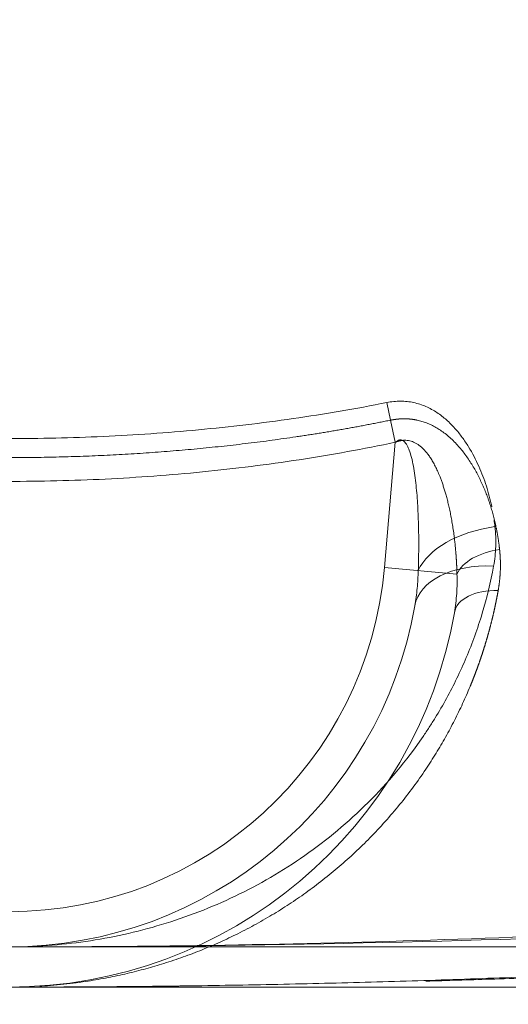
# Model space of a CAD drawing. Units: millimetres. Extents: x 0 to 594, y 0 to 420.
# Drawn here: x 144 to 152, y 186 to 202 of the extents above; entities that cross this region are included whole.
import ezdxf
from ezdxf.lldxf.tags import DXFTag

# ---------------------------------------------------------------- set-up
doc = ezdxf.new("R2010")
doc.units = ezdxf.units.MM
doc.layers.add('1', color=7, linetype='Continuous', true_color=0xffffff)
doc.styles.add('Arial Unicode MS', font='Arial')
tags = doc.linetypes.add('DASHED', pattern=[25.72, 12.86, -12.86]).pattern_tags.tags
tags[6:7] = [DXFTag(74, 4), DXFTag(75, 0), DXFTag(340, '0'), DXFTag(46, 0.0), DXFTag(50, 0.0), DXFTag(44, 0.0), DXFTag(45, 0.0)]
tags[4:5] = [DXFTag(74, 4), DXFTag(75, 0), DXFTag(340, '0'), DXFTag(46, 0.0), DXFTag(50, 0.0), DXFTag(44, 0.0), DXFTag(45, 0.0)]
doc.dimstyles.get("Standard").update_dxf_attribs({"dimtxt": 0.18, "dimasz": 0.18, "dimexe": 0.18, "dimexo": 0.0625, "dimgap": 0.09, "dimtad": 0, "dimtih": 1, "dimtoh": 1, "dimdec": 4, "dimzin": 0, "dimdsep": 46, "dimtxsty": 'Standard', "dimcen": 0.09, "dimadec": 0, "dimazin": 0, "dimtfac": 1, "dimtdec": 4, "dimtofl": 0, "dimtmove": 0, "dimatfit": 3, "dimfxl": 1, "dimtolj": 1, "dimtzin": 0, "dimarcsym": 0})

# ---------------------------------------------------------------- blocks, each defined once
blk = doc.blocks.new('_U0')
at = {"layer": '1', "color": 1, "lineweight": 13}
for p, q in [((87.101, 217.493), (87.101, 173.54)), ((199.601, 217.493), (199.601, 173.54)), ((87.101, 174.54), (199.601, 174.54))]:
    blk.add_line(p, q, dxfattribs=at)
at = {"layer": '1', "color": 1, "lineweight": 18}
for points in [[(87.101, 174.54), (90.101, 175.343), (90.101, 173.736)], [(199.601, 174.54), (196.601, 173.736), (196.601, 175.343)]]:
    blk.add_solid(points, dxfattribs=at)
at = {"layer": '1', "color": 7, "linetype": 'Continuous', "lineweight": 13, "insert": (139.724, 175.162), "char_height": 2.5, "attachment_point": 7, "line_spacing_factor": 1.047437, "style": 'Arial Unicode MS'}
blk.add_mtext('\\fArial|b0|i0;\\W1.0000;1350', dxfattribs=at)

msp = doc.modelspace()

# ---------------------------------------------------------------- linework, layer by layer
at = {"layer": '1', "color": 2, "linetype": 'DASHED', "lineweight": 13, "ltscale": 0.2}
for p, q in [((149.6818, 195.4138), (149.62, 195.7067)), ((143.3507, 186.6799), (195.851, 186.6799))]:
    msp.add_line(p, q, dxfattribs=at)
at = {"layer": '1', "color": 7, "linetype": 'Continuous', "lineweight": 13}
for p, q in [((149.7591, 195.0476), (149.6818, 195.4138)), ((149.5772, 192.9685), (149.7591, 195.0476)), ((150.7821, 192.8631), (149.5772, 192.9685))]:
    msp.add_line(p, q, dxfattribs=at)
at = {"layer": '1', "color": 3, "linetype": 'Continuous', "lineweight": 18}
msp.add_line((143.3506, 186.0133), (195.851, 186.0133), dxfattribs=at)
at = {"layer": '1', "color": 7, "linetype": 'Continuous', "lineweight": 13}
msp.add_arc((143.351, 193.5133), 6.25, 185, 355, dxfattribs=at)
at = {"layer": '1', "color": 2, "linetype": 'DASHED', "lineweight": 13, "ltscale": 0.2}
msp.add_arc((143.351, 193.5133), 6.8333, 189.92032, 350.07968, dxfattribs=at)
at = {"layer": '1', "color": 3, "linetype": 'Continuous', "lineweight": 18}
msp.add_arc((143.351, 193.5133), 7.5, 189.92032, 350.07968, dxfattribs=at)
at = {"layer": '1', "color": 2, "linetype": 'DASHED', "lineweight": 13, "ltscale": 0.2}
for centre, major_axis, ratio, start_param, end_param in [((151.5854, 192.7928), (1.4926, 0.1492), 0.5801229, 1.628921, 2.826517), ((151.5597, 192.0776), (1.4776, -0.2584), 0.5969424, 1.7894485, 3.1415927)]:
    msp.add_ellipse(centre, major_axis=major_axis, ratio=ratio, start_param=start_param, end_param=end_param, dxfattribs=at)
at = {"layer": '1', "color": 7, "linetype": 'Continuous', "lineweight": 13}
for centre, major_axis, ratio, start_param, end_param in [((151.5854, 192.7928), (0.8292, 0.0829), 0.5801229, 1.628921, 2.826517), ((151.5597, 192.0776), (0.8209, -0.1436), 0.5969424, 1.7894485, 3.1415927)]:
    msp.add_ellipse(centre, major_axis=major_axis, ratio=ratio, start_param=start_param, end_param=end_param, dxfattribs=at)
at = {"layer": '1', "color": 2, "linetype": 'DASHED', "lineweight": 13, "ltscale": 0.2}
for points, knots in [([(137.082, 195.7067), (137.5995, 195.6038), (138.118, 195.5156), (139.157, 195.3659), (139.6774, 195.3043), (140.72, 195.2064), (141.2422, 195.1699), (142.2882, 195.1211), (142.8121, 195.1089), (143.8614, 195.1084), (144.3869, 195.1203), (145.1763, 195.1565), (145.4396, 195.1717), (145.9667, 195.2083), (146.2298, 195.2297), (147.0177, 195.3035), (147.541, 195.3653), (148.5837, 195.5155), (149.1029, 195.6039), (149.62, 195.7067)], [0, 0, 0, 0, 0.125, 0.125, 0.25, 0.25, 0.375, 0.375, 0.5, 0.5, 0.625, 0.625, 0.6875, 0.6875, 0.75, 0.75, 0.875, 0.875, 1, 1, 1, 1]), ([(149.62, 195.7067), (149.6941, 195.7214), (149.7695, 195.7292), (149.8806, 195.7292), (149.9175, 195.7273), (149.9907, 195.7195), (150.0273, 195.7137), (150.135, 195.6905), (150.2029, 195.668), (150.2998, 195.6256), (150.3315, 195.6099), (150.3925, 195.5763), (150.4219, 195.5584), (150.5068, 195.5021), (150.5594, 195.461), (150.6581, 195.3734), (150.7045, 195.3266), (150.7908, 195.2301), (150.8308, 195.1803), (150.9059, 195.0782), (150.9411, 195.0257), (151.0393, 194.8665), (151.0952, 194.7586), (151.1926, 194.5406), (151.2341, 194.4306), (151.3049, 194.2092), (151.3343, 194.0978), (151.3587, 193.9825), (151.3594, 193.9791), (151.3601, 193.9757)], [0, 0, 0, 0, 0.07112, 0.07112, 0.1066799, 0.1066799, 0.1422399, 0.1422399, 0.2133599, 0.2133599, 0.2489199, 0.2489199, 0.2844798, 0.2844798, 0.3555998, 0.3555998, 0.4267198, 0.4267198, 0.4978397, 0.4978397, 0.5689597, 0.5689597, 0.7111996, 0.7111996, 0.8534395, 0.8534395, 0.9956795, 0.9956795, 1, 1, 1, 1]), ([(150.1395, 192.9193), (150.1437, 193.0414), (150.1462, 193.1627), (150.1479, 193.4033), (150.1471, 193.5227), (150.1418, 193.7593), (150.1373, 193.8764), (150.124, 194.1075), (150.1152, 194.2215), (150.0975, 194.3887), (150.0909, 194.4435), (150.076, 194.55), (150.0678, 194.6017), (150.0493, 194.7014), (150.039, 194.7494), (150.0162, 194.8386), (150.0037, 194.8801), (149.9828, 194.9361), (149.9755, 194.9537), (149.96, 194.9865), (149.9518, 195.0016), (149.9265, 195.0417), (149.9082, 195.062), (149.8784, 195.0805), (149.8681, 195.0846), (149.8473, 195.0885), (149.8367, 195.0883), (149.8043, 195.0814), (149.7818, 195.0683), (149.7591, 195.0476)], [0, 0, 0, 0, 0.125, 0.125, 0.25, 0.25, 0.375, 0.375, 0.5, 0.5, 0.5625, 0.5625, 0.625, 0.625, 0.6875, 0.6875, 0.75, 0.75, 0.78125, 0.78125, 0.8125, 0.8125, 0.875, 0.875, 0.90625, 0.90625, 0.9375, 0.9375, 1, 1, 1, 1]), ([(151.4123, 193.6486), (151.4246, 193.5383), (151.4287, 193.4286), (151.4212, 193.2106), (151.4095, 193.1023), (151.3898, 192.9947)], [0, 0, 0, 0, 0.5, 0.5, 1, 1, 1, 1]), ([(151.3898, 192.9947), (151.3404, 192.7243), (151.2767, 192.4634), (151.1247, 191.9589), (151.0364, 191.7155), (150.838, 191.2452), (150.7278, 191.0183), (150.5478, 190.6901), (150.4852, 190.5828), (150.3879, 190.4247), (150.3549, 190.3725), (150.2877, 190.2691), (150.2535, 190.218), (149.9419, 189.7637), (149.6356, 189.4007), (148.9782, 188.746), (148.6271, 188.4545), (148.0732, 188.067), (147.884, 187.9461), (147.4973, 187.7208), (147.3009, 187.6169), (146.7044, 187.331), (146.2969, 187.1744), (145.6747, 186.9872), (145.4652, 186.9328), (145.0453, 186.8401), (144.8346, 186.8018), (144.2008, 186.7101), (143.7761, 186.6799), (143.351, 186.6799)], [0, 0, 0, 0, 0.0625, 0.0625, 0.125, 0.125, 0.1875, 0.1875, 0.21875, 0.21875, 0.234375, 0.234375, 0.25, 0.25, 0.375, 0.375, 0.5, 0.5, 0.5625, 0.5625, 0.625, 0.625, 0.75, 0.75, 0.8125, 0.8125, 0.875, 0.875, 1, 1, 1, 1]), ([(150.0822, 192.336), (150.099, 192.4325), (150.1122, 192.5291), (150.1313, 192.7233), (150.1372, 192.8209), (150.1395, 192.9193)], [0, 0, 0, 0, 0.5, 0.5, 1, 1, 1, 1]), ([(184.7541, 190.6852), (184.6746, 190.6696), (184.5916, 190.6535), (184.4497, 190.6259), (184.3926, 190.6149), (184.2758, 190.5923), (184.2162, 190.5808), (184.0339, 190.5457), (183.9077, 190.5216), (183.5152, 190.4468), (183.2353, 190.394), (182.6415, 190.2833), (182.3276, 190.2254), (181.6674, 190.1053), (181.3212, 190.0432), (180.5979, 189.9153), (180.2208, 189.8495), (179.7307, 189.7656), (179.6317, 189.7487), (179.4321, 189.7148), (179.3316, 189.6977), (179.0279, 189.6466), (178.8227, 189.6123), (178.1991, 189.5091), (177.7727, 189.4398), (176.8999, 189.3008), (176.4535, 189.231), (175.0857, 189.0219), (174.1359, 188.8826), (172.658, 188.6768), (172.1565, 188.6087), (171.3913, 188.5076), (171.1341, 188.474), (170.6153, 188.4074), (170.3535, 188.3742), (169.0392, 188.2103), (167.9691, 188.0846), (165.7949, 187.8463), (164.6908, 187.7337), (162.4505, 187.5231), (161.3143, 187.4251), (159.0111, 187.2453), (157.8439, 187.1634), (156.0703, 187.0539), (155.4752, 187.0196), (154.5769, 186.9716), (154.2764, 186.9562), (153.8244, 186.9339), (153.6735, 186.9267), (153.3711, 186.9124), (153.2197, 186.9054), (151.8571, 186.8441), (150.6449, 186.7997), (148.2185, 186.7314), (147.0043, 186.7074), (144.9768, 186.6845), (144.1641, 186.6799), (143.351, 186.6799)], [0, 0, 0, 0, 0.0139804, 0.0139804, 0.0229978, 0.0229978, 0.0320151, 0.0320151, 0.0500499, 0.0500499, 0.0861193, 0.0861193, 0.1221887, 0.1221887, 0.1582581, 0.1582581, 0.1943275, 0.1943275, 0.2033449, 0.2033449, 0.2123622, 0.2123622, 0.230397, 0.230397, 0.2664664, 0.2664664, 0.3025358, 0.3025358, 0.3746746, 0.3746746, 0.4107441, 0.4107441, 0.4287788, 0.4287788, 0.4468135, 0.4468135, 0.5189523, 0.5189523, 0.5910912, 0.5910912, 0.66323, 0.66323, 0.7353688, 0.7353688, 0.7714383, 0.7714383, 0.789473, 0.789473, 0.7984903, 0.7984903, 0.8075077, 0.8075077, 0.8796465, 0.8796465, 0.9517854, 0.9517854, 1, 1, 1, 1]), ([(185.0417, 189.987), (183.3105, 189.7098), (181.5789, 189.4504), (178.1135, 188.9667), (176.3799, 188.7425), (172.9097, 188.3288), (171.1732, 188.1393), (168.5659, 187.881), (167.6964, 187.7993), (165.9581, 187.6445), (165.089, 187.5715), (160.7439, 187.228), (157.2687, 187.0226), (150.3142, 186.7485), (146.835, 186.6799), (143.351, 186.6799)], [0, 0, 0, 0, 0.125, 0.125, 0.25, 0.25, 0.375, 0.375, 0.4375, 0.4375, 0.5, 0.5, 0.75, 0.75, 1, 1, 1, 1]), ([(143.5907, 186.0166), (143.5904, 186.0166), (143.5635, 186.0158), (143.5341, 186.0152), (143.5027, 186.0146), (143.4957, 186.0145), (143.4889, 186.0144), (143.4823, 186.0143), (143.4759, 186.0142), (143.4696, 186.0141), (143.4634, 186.014), (143.4574, 186.0139), (143.4516, 186.0138), (143.446, 186.0138), (143.4405, 186.0137), (143.4352, 186.0137), (143.4301, 186.0136), (143.4251, 186.0136), (143.4202, 186.0135), (143.4156, 186.0135), (143.4111, 186.0135), (143.4067, 186.0134), (143.4026, 186.0134), (143.3986, 186.0134), (143.3947, 186.0134), (143.391, 186.0134), (143.3875, 186.0133), (143.3842, 186.0133), (143.381, 186.0133), (143.3779, 186.0133), (143.3751, 186.0133), (143.3724, 186.0133), (143.3698, 186.0133), (143.3674, 186.0133), (143.3652, 186.0133), (143.3631, 186.0133), (143.3612, 186.0133), (143.3595, 186.0133), (143.3579, 186.0133), (143.3565, 186.0133), (143.3553, 186.0133), (143.3542, 186.0133), (143.3533, 186.0133), (143.3525, 186.0133), (143.3519, 186.0133), (143.3515, 186.0133), (143.3512, 186.0133), (143.351, 186.0133), (143.351, 186.0133)], [0, 0, 0, 0, 0.0034419, 0.3375473, 0.3672641, 0.3962944, 0.4246386, 0.4522971, 0.4792705, 0.505559, 0.531163, 0.556083, 0.5803193, 0.6038722, 0.6267422, 0.6489295, 0.6704345, 0.6912575, 0.7113988, 0.7308588, 0.7496377, 0.7677357, 0.7851532, 0.8018904, 0.8179476, 0.8333251, 0.8480229, 0.8620414, 0.8753808, 0.8880412, 0.900023, 0.9113261, 0.9219509, 0.9318974, 0.9411658, 0.9497563, 0.957669, 0.964904, 0.9714614, 0.9773413, 0.9825438, 0.987069, 0.9909169, 0.9940877, 0.9965813, 0.9983978, 0.9995373, 1, 1, 1, 1]), ([(143.5272, 186.0133), (143.5134, 186.0133), (143.4772, 186.0133), (143.4185, 186.0133), (143.3735, 186.0133), (143.351, 186.0133)], [0, 0, 0, 0, 0.2335479, 0.616764, 1, 1, 1, 1])]:
    msp.add_open_spline(points, degree=3, knots=knots, dxfattribs=at)
at = {"layer": '1', "color": 7, "linetype": 'Continuous', "lineweight": 13}
for points, knots in [([(149.6818, 195.4138), (149.6834, 195.4141), (149.6865, 195.4147), (149.6912, 195.4156), (149.6959, 195.4166), (149.7006, 195.4174), (149.7053, 195.4183), (149.71, 195.4192), (149.7147, 195.42), (149.7193, 195.4208), (149.724, 195.4216), (149.7287, 195.4224), (149.7334, 195.4231), (149.738, 195.4239), (149.7427, 195.4246), (149.7473, 195.4253), (149.752, 195.4259), (149.7567, 195.4266), (149.7613, 195.4272), (149.766, 195.4278), (149.7706, 195.4284), (149.7753, 195.429), (149.7799, 195.4296), (149.7845, 195.4301), (149.7892, 195.4306), (149.7938, 195.4311), (149.7984, 195.4316), (149.8031, 195.432), (149.8077, 195.4325), (149.8123, 195.4329), (149.8169, 195.4333), (149.8215, 195.4337), (149.8261, 195.434), (149.8308, 195.4344), (149.8354, 195.4347), (149.84, 195.435), (149.8446, 195.4353), (149.8492, 195.4355), (149.8538, 195.4358), (149.8584, 195.436), (149.8629, 195.4362), (149.8675, 195.4363), (149.8721, 195.4365), (149.8767, 195.4366), (149.8813, 195.4368), (149.8858, 195.4369), (149.8904, 195.4369), (149.895, 195.437), (149.8996, 195.437), (149.9041, 195.4371), (149.9087, 195.4371), (149.9132, 195.437), (149.9178, 195.437), (149.9223, 195.4369), (149.9269, 195.4369), (149.9314, 195.4368), (149.936, 195.4366), (149.9405, 195.4365), (149.9451, 195.4363), (149.9496, 195.4362), (149.9541, 195.436), (149.9587, 195.4358), (149.9632, 195.4355), (149.9677, 195.4353), (149.9722, 195.435), (149.9767, 195.4347), (149.9813, 195.4344), (149.9858, 195.434), (149.9903, 195.4337), (149.9948, 195.4333), (149.9993, 195.4329), (150.0038, 195.4325), (150.0083, 195.4321), (150.0128, 195.4316), (150.0173, 195.4311), (150.0218, 195.4306), (150.0262, 195.4301), (150.0307, 195.4296), (150.0352, 195.429), (150.0397, 195.4284), (150.0442, 195.4279), (150.0486, 195.4272), (150.0531, 195.4266), (150.0576, 195.426), (150.062, 195.4253), (150.0665, 195.4246), (150.0709, 195.4239), (150.0754, 195.4231), (150.0799, 195.4224), (150.0843, 195.4216), (150.0887, 195.4208), (150.0932, 195.42), (150.0976, 195.4192), (150.1021, 195.4183), (150.1065, 195.4175), (150.1109, 195.4166), (150.1154, 195.4157), (150.1454, 195.4094), (150.2007, 195.3952), (150.2798, 195.3681), (150.3575, 195.3345), (150.4339, 195.2944), (150.5107, 195.2468), (150.5877, 195.1911), (150.6643, 195.1272), (150.7388, 195.0563), (150.8302, 194.9581), (150.9342, 194.827), (151.0408, 194.6652), (151.1353, 194.4953), (151.2024, 194.3533), (151.2508, 194.2377), (151.284, 194.1519), (151.3151, 194.0644), (151.3437, 193.9766), (151.3698, 193.8888), (151.3935, 193.8013), (151.4151, 193.7129), (151.4292, 193.6481), (151.4375, 193.6071), (151.4408, 193.5902), (151.4441, 193.5734), (151.4473, 193.5565), (151.4504, 193.5396), (151.4534, 193.5227), (151.4564, 193.5058), (151.4592, 193.4889), (151.462, 193.4719), (151.4647, 193.455), (151.4673, 193.4381), (151.4699, 193.4211), (151.4724, 193.4042), (151.4748, 193.3872), (151.4771, 193.3702), (151.4793, 193.3532), (151.4815, 193.3363), (151.4835, 193.3193), (151.4855, 193.3023), (151.4874, 193.2853), (151.4887, 193.2739), (151.4893, 193.2683)], [0, 0, 0, 0, 0.0013613, 0.0027206, 0.0040782, 0.0054339, 0.0067878, 0.0081399, 0.0094903, 0.010839, 0.012186, 0.0135313, 0.014875, 0.0162171, 0.0175576, 0.0188965, 0.020234, 0.0215699, 0.0229044, 0.0242374, 0.025569, 0.0268992, 0.0282281, 0.0295557, 0.0308819, 0.0322069, 0.0335306, 0.0348532, 0.0361745, 0.0374947, 0.0388138, 0.0401318, 0.0414487, 0.0427645, 0.0440794, 0.0453933, 0.0467062, 0.0480182, 0.0493294, 0.0506396, 0.0519491, 0.0532577, 0.0545656, 0.0558727, 0.0571791, 0.0584848, 0.0597899, 0.0610944, 0.0623982, 0.0637015, 0.0650043, 0.0663066, 0.0676084, 0.0689098, 0.0702107, 0.0715113, 0.0728115, 0.0741114, 0.075411, 0.0767104, 0.0780095, 0.0793085, 0.0806072, 0.0819059, 0.0832044, 0.0845028, 0.0858013, 0.0870996, 0.0883981, 0.0896965, 0.090995, 0.0922937, 0.0935925, 0.0948914, 0.0961906, 0.0974899, 0.0987896, 0.1000895, 0.1013898, 0.1026904, 0.1039913, 0.1052927, 0.1065946, 0.1078969, 0.1091997, 0.1105031, 0.111807, 0.1131115, 0.1144166, 0.1157224, 0.1170289, 0.118336, 0.119644, 0.1209527, 0.1222622, 0.1235725, 0.1248837, 0.1261958, 0.1502798, 0.1747616, 0.1998101, 0.2255838, 0.2522289, 0.2818058, 0.3125043, 0.3444582, 0.3777874, 0.4387131, 0.5036659, 0.5646448, 0.6283856, 0.6586174, 0.6892615, 0.7203363, 0.7518598, 0.7824019, 0.8131668, 0.8441684, 0.8754201, 0.8813241, 0.8872304, 0.8931391, 0.8990503, 0.904964, 0.9108804, 0.9167995, 0.9227215, 0.9286463, 0.9345741, 0.940505, 0.946439, 0.9523762, 0.9583168, 0.9642607, 0.9702081, 0.9761591, 0.9821136, 0.9880719, 0.994034, 1, 1, 1, 1]), ([(137.0202, 195.4138), (137.028, 195.4122), (137.0435, 195.409), (137.0669, 195.4043), (137.0903, 195.3995), (137.1137, 195.3948), (137.1372, 195.3901), (137.1606, 195.3854), (137.184, 195.3808), (137.2075, 195.3761), (137.231, 195.3715), (137.2545, 195.3669), (137.278, 195.3623), (137.3015, 195.3578), (137.325, 195.3532), (137.3486, 195.3487), (137.3721, 195.3442), (137.3957, 195.3397), (137.4193, 195.3352), (137.4429, 195.3307), (137.4665, 195.3263), (137.4901, 195.3219), (137.5138, 195.3175), (137.5374, 195.3131), (137.5611, 195.3087), (137.5848, 195.3043), (137.6085, 195.3), (137.6322, 195.2957), (137.6559, 195.2914), (137.6796, 195.2871), (137.7034, 195.2828), (137.7271, 195.2786), (137.7509, 195.2744), (137.7747, 195.2702), (137.7985, 195.266), (137.8223, 195.2618), (137.8461, 195.2576), (137.87, 195.2535), (137.8938, 195.2494), (137.9177, 195.2453), (137.9416, 195.2412), (137.9655, 195.2371), (137.9894, 195.2331), (138.0133, 195.229), (138.0373, 195.225), (138.0612, 195.221), (138.0852, 195.2171), (138.1092, 195.2131), (138.1332, 195.2092), (138.1572, 195.2052), (138.1812, 195.2013), (138.2052, 195.1974), (138.2293, 195.1936), (138.2533, 195.1897), (138.2774, 195.1859), (138.3015, 195.1821), (138.3256, 195.1783), (138.3497, 195.1745), (138.3738, 195.1707), (138.398, 195.167), (138.4221, 195.1633), (138.4463, 195.1595), (138.4705, 195.1559), (138.4947, 195.1522), (138.5189, 195.1485), (138.5431, 195.1449), (138.5674, 195.1413), (138.6875, 195.1234), (138.904, 195.0925), (139.2177, 195.051), (139.533, 195.0126), (139.85, 194.9771), (140.1928, 194.9423), (140.5615, 194.909), (140.9561, 194.8782), (141.3523, 194.852), (141.7488, 194.8307), (142.1454, 194.814), (142.5417, 194.8021), (142.9385, 194.7949), (143.336, 194.7924), (143.7338, 194.7946), (144.1318, 194.8015), (144.5292, 194.8131), (144.9276, 194.8294), (145.3266, 194.8506), (145.7258, 194.8767), (146.1235, 194.9076), (146.5218, 194.9434), (146.9201, 194.9842), (147.3182, 195.03), (147.7138, 195.0807), (147.9916, 195.12), (148.153, 195.144), (148.1988, 195.1509), (148.2445, 195.1578), (148.2902, 195.1648), (148.3358, 195.1719), (148.3813, 195.179), (148.4269, 195.1862), (148.4723, 195.1935), (148.5178, 195.2008), (148.5631, 195.2082), (148.6085, 195.2157), (148.6538, 195.2232), (148.699, 195.2308), (148.7442, 195.2384), (148.7893, 195.2461), (148.8344, 195.2539), (148.8794, 195.2617), (148.9244, 195.2696), (148.9694, 195.2776), (149.0143, 195.2856), (149.0591, 195.2937), (149.1039, 195.3019), (149.1486, 195.3101), (149.1933, 195.3184), (149.238, 195.3267), (149.2826, 195.3352), (149.3271, 195.3436), (149.3716, 195.3522), (149.4161, 195.3608), (149.4605, 195.3694), (149.5049, 195.3782), (149.5492, 195.387), (149.5934, 195.3958), (149.6377, 195.4048), (149.6671, 195.4108), (149.6818, 195.4138)], [0, 0, 0, 0, 0.0018715, 0.0037438, 0.0056168, 0.0074906, 0.0093651, 0.0112404, 0.0131165, 0.0149934, 0.016871, 0.0187494, 0.0206286, 0.0225085, 0.0243893, 0.0262708, 0.0281531, 0.0300361, 0.03192, 0.0338046, 0.03569, 0.0375762, 0.0394632, 0.041351, 0.0432395, 0.0451289, 0.0470191, 0.04891, 0.0508017, 0.0526943, 0.0545876, 0.0564818, 0.0583767, 0.0602724, 0.062169, 0.0640663, 0.0659645, 0.0678635, 0.0697633, 0.0716638, 0.0735653, 0.0754675, 0.0773705, 0.0792744, 0.081179, 0.0830845, 0.0849908, 0.086898, 0.0888059, 0.0907147, 0.0926243, 0.0945347, 0.096446, 0.0983581, 0.100271, 0.1021848, 0.1040994, 0.1060148, 0.1079311, 0.1098482, 0.1117662, 0.113685, 0.1156046, 0.1175251, 0.1194464, 0.1213686, 0.1232917, 0.1252155, 0.1499518, 0.1747813, 0.1997071, 0.2247324, 0.2498603, 0.2808303, 0.3118872, 0.3430369, 0.3742858, 0.4053704, 0.4364785, 0.4676164, 0.49879, 0.5300517, 0.5612789, 0.5924778, 0.6236546, 0.6551399, 0.6865305, 0.7178329, 0.7490533, 0.780658, 0.8121013, 0.8433895, 0.8745292, 0.8781639, 0.8817956, 0.8854243, 0.8890499, 0.8926725, 0.8962922, 0.8999088, 0.9035225, 0.9071331, 0.9107409, 0.9143456, 0.9179475, 0.9215463, 0.9251423, 0.9287354, 0.9323255, 0.9359128, 0.9394972, 0.9430787, 0.9466573, 0.9502331, 0.953806, 0.9573762, 0.9609434, 0.9645079, 0.9680696, 0.9716285, 0.9751845, 0.9787379, 0.9822884, 0.9858362, 0.9893812, 0.9929236, 0.9964631, 1, 1, 1, 1]), ([(149.7591, 195.0476), (149.2304, 194.936), (148.6995, 194.8401), (147.6336, 194.6772), (147.0987, 194.6102), (146.2933, 194.5302), (146.0244, 194.5069), (145.4857, 194.4672), (145.2165, 194.4507), (144.4097, 194.4114), (143.8726, 194.3986), (142.8002, 194.3991), (142.2648, 194.4124), (141.1957, 194.4652), (140.662, 194.5048), (139.5963, 194.6111), (139.0643, 194.6778), (138.0022, 194.8402), (137.472, 194.9359), (136.9429, 195.0476)], [0, 0, 0, 0, 0.125, 0.125, 0.25, 0.25, 0.3125, 0.3125, 0.375, 0.375, 0.5, 0.5, 0.625, 0.625, 0.75, 0.75, 0.875, 0.875, 1, 1, 1, 1]), ([(150.7821, 192.8631), (150.782, 192.8669), (150.7818, 192.8745), (150.7815, 192.8858), (150.7812, 192.8969), (150.7808, 192.908), (150.7805, 192.9189), (150.7801, 192.9297), (150.7797, 192.9404), (150.7793, 192.9509), (150.7789, 192.9614), (150.7784, 192.9717), (150.778, 192.9819), (150.7775, 192.992), (150.7771, 193.002), (150.7766, 193.0118), (150.7761, 193.0216), (150.7756, 193.0312), (150.7751, 193.0407), (150.7746, 193.0501), (150.7741, 193.0593), (150.7736, 193.0684), (150.7731, 193.0775), (150.7725, 193.0864), (150.772, 193.0951), (150.7714, 193.1038), (150.7709, 193.1123), (150.7703, 193.1208), (150.7698, 193.1291), (150.7692, 193.1372), (150.7687, 193.1453), (150.7681, 193.1532), (150.7676, 193.1611), (150.767, 193.1688), (150.7664, 193.1763), (150.7659, 193.1838), (150.7632, 193.218), (150.7582, 193.2778), (150.7499, 193.3616), (150.7409, 193.4413), (150.7299, 193.5291), (150.7163, 193.6245), (150.6996, 193.7274), (150.6818, 193.8252), (150.663, 193.9181), (150.6434, 194.0058), (150.6233, 194.0886), (150.6028, 194.1654), (150.5822, 194.2369), (150.5614, 194.3038), (150.54, 194.3676), (150.5182, 194.4283), (150.4918, 194.4965), (150.4602, 194.5709), (150.4226, 194.6499), (150.3839, 194.7218), (150.3451, 194.7856), (150.3063, 194.8416), (150.2676, 194.8905), (150.2281, 194.9338), (150.1879, 194.9715), (150.147, 195.0036), (150.1056, 195.0299), (150.064, 195.0506), (150.022, 195.0659), (149.9793, 195.0759), (149.9486, 195.0793), (149.9307, 195.08), (149.9255, 195.0802), (149.9202, 195.0802), (149.915, 195.0802), (149.9098, 195.0802), (149.9045, 195.08), (149.8992, 195.0798), (149.894, 195.0795), (149.8887, 195.0791), (149.8834, 195.0786), (149.8781, 195.0781), (149.8728, 195.0775), (149.8674, 195.0768), (149.8621, 195.0761), (149.8568, 195.0753), (149.8514, 195.0744), (149.8461, 195.0734), (149.8407, 195.0723), (149.8353, 195.0712), (149.8299, 195.07), (149.8245, 195.0687), (149.8191, 195.0674), (149.8137, 195.066), (149.8083, 195.0645), (149.8029, 195.0629), (149.7974, 195.0612), (149.792, 195.0595), (149.7865, 195.0577), (149.781, 195.0558), (149.7756, 195.0539), (149.7701, 195.0519), (149.7646, 195.0498), (149.7609, 195.0483), (149.7591, 195.0476)], [0, 0, 0, 0, 0.0043366, 0.0086277, 0.0128732, 0.0170732, 0.0212276, 0.0253364, 0.0293996, 0.0334173, 0.0373895, 0.041316, 0.045197, 0.0490325, 0.0528223, 0.0565666, 0.0602654, 0.0639185, 0.0675261, 0.0710882, 0.0746047, 0.0780756, 0.0815009, 0.0848807, 0.088215, 0.0915036, 0.0947467, 0.0979443, 0.1010962, 0.1042026, 0.1072635, 0.1102788, 0.1132485, 0.1161727, 0.1190512, 0.1218843, 0.1246717, 0.1580645, 0.1898988, 0.220175, 0.2488933, 0.2899129, 0.3290895, 0.3664252, 0.4019222, 0.4355833, 0.4674117, 0.497411, 0.5246207, 0.5507496, 0.5758023, 0.599784, 0.6227009, 0.6573397, 0.6897405, 0.7199441, 0.7480008, 0.772391, 0.7952659, 0.816702, 0.8367925, 0.8556503, 0.8734121, 0.8898978, 0.9057898, 0.9212807, 0.9365783, 0.9384131, 0.9402497, 0.9420884, 0.9439296, 0.9457737, 0.947621, 0.949472, 0.9513269, 0.9531862, 0.9550502, 0.9569193, 0.9587938, 0.960674, 0.9625604, 0.9644533, 0.9663529, 0.9682597, 0.970174, 0.9720961, 0.9740263, 0.975965, 0.9779125, 0.979869, 0.9818349, 0.9838106, 0.9857962, 0.9877922, 0.9897987, 0.9918161, 0.9938446, 0.9958846, 0.9979363, 1, 1, 1, 1]), ([(151.4893, 193.2683), (151.4895, 193.2658), (151.49, 193.2608), (151.4908, 193.2533), (151.4915, 193.2458), (151.4922, 193.2384), (151.4929, 193.2309), (151.4936, 193.2234), (151.4942, 193.216), (151.4949, 193.2085), (151.4954, 193.2011), (151.496, 193.1936), (151.4966, 193.1861), (151.4971, 193.1787), (151.4976, 193.1712), (151.4981, 193.1638), (151.4985, 193.1563), (151.499, 193.1488), (151.4994, 193.1414), (151.4998, 193.1339), (151.5001, 193.1265), (151.5005, 193.119), (151.5008, 193.1116), (151.5011, 193.1041), (151.5014, 193.0967), (151.5016, 193.0892), (151.5019, 193.0818), (151.5021, 193.0743), (151.5022, 193.0669), (151.5024, 193.0594), (151.5025, 193.052), (151.5027, 193.0445), (151.5027, 193.0371), (151.5028, 193.0297), (151.5029, 193.0222), (151.5029, 193.0148), (151.5029, 193.0073), (151.5029, 192.9999), (151.5028, 192.9925), (151.5028, 192.985), (151.5027, 192.9776), (151.5026, 192.9702), (151.5024, 192.9627), (151.5023, 192.9553), (151.5021, 192.9479), (151.5019, 192.9404), (151.5016, 192.933), (151.5013, 192.9233), (151.5009, 192.9113), (151.5002, 192.8971), (151.4995, 192.8829), (151.4987, 192.8687), (151.4979, 192.8545), (151.4969, 192.8403), (151.4958, 192.8261), (151.4947, 192.8119), (151.4935, 192.7978), (151.4922, 192.7837), (151.4908, 192.7695), (151.4894, 192.7554), (151.4878, 192.7413), (151.4862, 192.7272), (151.4845, 192.7132), (151.4827, 192.6991), (151.4808, 192.6851), (151.4789, 192.671), (151.4768, 192.657), (151.4747, 192.643), (151.4725, 192.629), (151.4702, 192.615), (151.4678, 192.601), (151.4662, 192.5917), (151.4653, 192.5871)], [0, 0, 0, 0, 0.0108801, 0.0217588, 0.0326362, 0.0435123, 0.0543872, 0.0652609, 0.0761336, 0.0870053, 0.097876, 0.1087458, 0.1196147, 0.130483, 0.1413505, 0.1522173, 0.1630836, 0.1739494, 0.1848148, 0.1956798, 0.2065444, 0.2174088, 0.228273, 0.2391371, 0.2500011, 0.2608651, 0.2717292, 0.2825933, 0.2934577, 0.3043224, 0.3151873, 0.3260526, 0.3369184, 0.3477847, 0.3586515, 0.369519, 0.3803872, 0.3912561, 0.4021259, 0.4129965, 0.4238681, 0.4347407, 0.4456143, 0.4564891, 0.4673651, 0.4782424, 0.4891209, 0.5000009, 0.5208768, 0.5417458, 0.5626082, 0.5834646, 0.6043154, 0.625161, 0.6460019, 0.6668385, 0.6876713, 0.7085006, 0.729327, 0.7501508, 0.7709725, 0.7917926, 0.8126115, 0.8334297, 0.8542475, 0.8750654, 0.8958839, 0.9167034, 0.9375243, 0.9583471, 0.9791722, 1, 1, 1, 1]), ([(150.7389, 192.2212), (150.7574, 192.3269), (150.7702, 192.4336), (150.7847, 192.648), (150.7862, 192.7556), (150.7821, 192.8631)], [0, 0, 0, 0, 0.5, 0.5, 1, 1, 1, 1]), ([(151.4653, 192.5871), (151.4646, 192.583), (151.4631, 192.5747), (151.4609, 192.5624), (151.4586, 192.5501), (151.4563, 192.5377), (151.454, 192.5254), (151.4517, 192.5131), (151.4494, 192.5008), (151.447, 192.4885), (151.4446, 192.4761), (151.4422, 192.4638), (151.4398, 192.4515), (151.4374, 192.4392), (151.4349, 192.4269), (151.4324, 192.4146), (151.4299, 192.4024), (151.4274, 192.3901), (151.4248, 192.3778), (151.4223, 192.3655), (151.4197, 192.3532), (151.4171, 192.341), (151.4145, 192.3287), (151.4118, 192.3164), (151.4092, 192.3042), (151.4065, 192.2919), (151.4038, 192.2797), (151.4011, 192.2674), (151.3983, 192.2552), (151.3956, 192.243), (151.3928, 192.2307), (151.39, 192.2185), (151.3871, 192.2063), (151.3843, 192.1941), (151.3814, 192.1819), (151.3786, 192.1697), (151.3757, 192.1575), (151.3727, 192.1453), (151.3698, 192.1331), (151.3668, 192.1209), (151.3639, 192.1087), (151.3609, 192.0965), (151.3578, 192.0843), (151.3548, 192.0722), (151.3517, 192.06), (151.3486, 192.0478), (151.3455, 192.0357), (151.3424, 192.0235), (151.3393, 192.0114), (151.3361, 191.9992), (151.3329, 191.9871), (151.3297, 191.975), (151.3265, 191.9628), (151.3233, 191.9507), (151.32, 191.9386), (151.3167, 191.9265), (151.3134, 191.9144), (151.3101, 191.9023), (151.3068, 191.8902), (151.3034, 191.8781), (151.3, 191.866), (151.2967, 191.8539), (151.2932, 191.8418), (151.2898, 191.8298), (151.2863, 191.8177), (151.2829, 191.8056), (151.2794, 191.7936), (151.2758, 191.7815), (151.2723, 191.7695), (151.2688, 191.7574), (151.2652, 191.7454), (151.2616, 191.7334), (151.258, 191.7213), (151.2543, 191.7093), (151.2507, 191.6973), (151.247, 191.6853), (151.2433, 191.6733), (151.2396, 191.6613), (151.2359, 191.6493), (151.2321, 191.6373), (151.2283, 191.6253), (151.2246, 191.6134), (151.2207, 191.6014), (151.2169, 191.5894), (151.2131, 191.5775), (151.2092, 191.5655), (151.2053, 191.5536), (151.2014, 191.5417), (151.1975, 191.5297), (151.1935, 191.5178), (151.1896, 191.5059), (151.1856, 191.494), (151.1816, 191.482), (151.1775, 191.4701), (151.1735, 191.4582), (151.1694, 191.4464), (151.1653, 191.4345), (151.1612, 191.4226), (151.1571, 191.4107), (151.153, 191.3989), (151.1488, 191.387), (151.1446, 191.3751), (151.1404, 191.3633), (151.1362, 191.3514), (151.132, 191.3396), (151.1277, 191.3278), (151.1234, 191.316), (151.1191, 191.3041), (151.1148, 191.2923), (151.1105, 191.2805), (151.1061, 191.2687), (151.1018, 191.2569), (151.0974, 191.2452), (151.0929, 191.2334), (151.0885, 191.2216), (151.0841, 191.2099), (151.0796, 191.1981), (151.0751, 191.1863), (151.0706, 191.1746), (151.0661, 191.1629), (151.0615, 191.1511), (151.0569, 191.1394), (151.0523, 191.1277), (151.0477, 191.116), (151.0431, 191.1043), (151.0385, 191.0926), (151.0338, 191.0809), (151.0291, 191.0692), (151.0244, 191.0575), (151.0197, 191.0459), (151.015, 191.0342), (151.0102, 191.0226), (151.0054, 191.0109), (150.9625, 190.9069), (150.8774, 190.7121), (150.7415, 190.4322), (150.5943, 190.1574), (150.4358, 189.8879), (150.257, 189.6098), (150.0559, 189.3248), (149.8306, 189.035), (149.591, 188.7545), (149.3435, 188.4906), (149.0892, 188.2426), (148.829, 188.0099), (148.5569, 187.7869), (148.2795, 187.5789), (147.9972, 187.3854), (147.7105, 187.2056), (147.4134, 187.0359), (147.1145, 186.8813), (146.814, 186.7408), (146.5122, 186.6138), (146.2004, 186.4967), (145.8898, 186.394), (145.5799, 186.3045), (145.2702, 186.2274), (144.9492, 186.1603), (144.6631, 186.112), (144.4136, 186.0779), (144.2021, 186.0543), (144.0178, 186.0384), (143.9041, 186.0309), (143.8631, 186.0284)], [0, 0, 0, 0, 0.0009641, 0.0019286, 0.0028937, 0.0038592, 0.0048251, 0.0057916, 0.0067585, 0.0077259, 0.0086938, 0.0096622, 0.0106311, 0.0116004, 0.0125702, 0.0135405, 0.0145113, 0.0154826, 0.0164543, 0.0174265, 0.0183993, 0.0193725, 0.0203462, 0.0213204, 0.0222951, 0.0232703, 0.0242459, 0.0252221, 0.0261988, 0.0271759, 0.0281536, 0.0291317, 0.0301104, 0.0310895, 0.0320691, 0.0330493, 0.0340299, 0.0350111, 0.0359927, 0.0369749, 0.0379575, 0.0389407, 0.0399243, 0.0409085, 0.0418932, 0.0428784, 0.0438641, 0.0448503, 0.045837, 0.0468242, 0.0478119, 0.0488002, 0.049789, 0.0507782, 0.051768, 0.0527583, 0.0537491, 0.0547405, 0.0557323, 0.0567247, 0.0577176, 0.058711, 0.0597049, 0.0606994, 0.0616943, 0.0626898, 0.0636859, 0.0646824, 0.0656795, 0.066677, 0.0676752, 0.0686738, 0.069673, 0.0706727, 0.0716729, 0.0726736, 0.0736749, 0.0746767, 0.075679, 0.0766819, 0.0776853, 0.0786893, 0.0796937, 0.0806987, 0.0817043, 0.0827103, 0.0837169, 0.0847241, 0.0857318, 0.08674, 0.0877487, 0.088758, 0.0897679, 0.0907782, 0.0917892, 0.0928006, 0.0938126, 0.0948251, 0.0958382, 0.0968519, 0.097866, 0.0988807, 0.099896, 0.1009118, 0.1019281, 0.102945, 0.1039625, 0.1049805, 0.105999, 0.1070181, 0.1080377, 0.1090579, 0.1100786, 0.1110999, 0.1121218, 0.1131442, 0.1141671, 0.1151906, 0.1162146, 0.1172392, 0.1182644, 0.1192901, 0.1203164, 0.1213432, 0.1223706, 0.1233985, 0.124427, 0.125456, 0.1264856, 0.1275158, 0.1285465, 0.1295778, 0.1306097, 0.1316421, 0.157251, 0.1832256, 0.2095704, 0.2362887, 0.2633826, 0.2953372, 0.327875, 0.3609927, 0.3946849, 0.4265125, 0.4589428, 0.4919652, 0.5255674, 0.5575573, 0.5902166, 0.6235282, 0.6574739, 0.6892613, 0.7218454, 0.7552025, 0.7893078, 0.820715, 0.8532076, 0.8867514, 0.9213105, 0.9425975, 0.9645741, 0.9872251, 1, 1, 1, 1]), ([(185.0417, 189.643), (185.0219, 189.6395), (184.9822, 189.6326), (184.9227, 189.6221), (184.8632, 189.6117), (184.8036, 189.6013), (184.7439, 189.5909), (184.6841, 189.5804), (184.6243, 189.57), (184.5645, 189.5596), (184.5045, 189.5492), (184.4445, 189.5388), (184.3844, 189.5284), (184.3243, 189.518), (184.2641, 189.5077), (184.2038, 189.4973), (184.1435, 189.4869), (184.0831, 189.4765), (184.0227, 189.4662), (183.9621, 189.4558), (183.9016, 189.4455), (183.8409, 189.4351), (183.7802, 189.4248), (183.7194, 189.4144), (183.6586, 189.4041), (183.5976, 189.3938), (183.5367, 189.3834), (183.4756, 189.3731), (183.4145, 189.3628), (183.3534, 189.3525), (183.2921, 189.3422), (183.2308, 189.3319), (183.1694, 189.3216), (183.108, 189.3113), (183.0465, 189.301), (182.985, 189.2908), (182.9233, 189.2805), (182.8616, 189.2702), (182.7999, 189.26), (182.7381, 189.2497), (182.6762, 189.2395), (182.6142, 189.2292), (182.5522, 189.219), (182.4902, 189.2088), (182.428, 189.1985), (182.3658, 189.1883), (182.3035, 189.1781), (182.2412, 189.1679), (182.1788, 189.1577), (182.1163, 189.1475), (182.0538, 189.1373), (181.9912, 189.1272), (181.9285, 189.117), (181.8658, 189.1068), (181.803, 189.0967), (181.7402, 189.0865), (181.6772, 189.0764), (181.6142, 189.0662), (181.5512, 189.0561), (181.4881, 189.046), (181.4249, 189.0359), (181.3617, 189.0257), (181.2983, 189.0156), (181.235, 189.0055), (181.1715, 188.9954), (181.108, 188.9854), (181.0445, 188.9753), (180.9808, 188.9652), (180.9171, 188.9552), (180.8534, 188.9451), (180.7895, 188.9351), (180.7256, 188.925), (180.6617, 188.915), (180.5977, 188.905), (180.5336, 188.8949), (180.4694, 188.8849), (180.4052, 188.8749), (180.3409, 188.8649), (180.2766, 188.855), (180.2122, 188.845), (180.1477, 188.835), (180.0831, 188.8251), (180.0185, 188.8151), (179.9539, 188.8052), (179.8891, 188.7952), (179.8243, 188.7853), (179.7595, 188.7754), (179.6945, 188.7654), (179.6295, 188.7555), (179.5645, 188.7456), (179.4994, 188.7358), (179.4342, 188.7259), (179.3689, 188.716), (179.3036, 188.7061), (179.2382, 188.6963), (179.1728, 188.6864), (179.1072, 188.6766), (179.0417, 188.6668), (178.976, 188.657), (178.9103, 188.6472), (178.8445, 188.6374), (178.7787, 188.6276), (178.7128, 188.6178), (178.6468, 188.608), (178.5808, 188.5982), (178.5147, 188.5885), (178.4485, 188.5787), (178.3823, 188.569), (178.316, 188.5593), (178.2497, 188.5496), (178.1833, 188.5398), (178.1168, 188.5301), (178.0502, 188.5205), (177.9836, 188.5108), (177.9169, 188.5011), (177.8502, 188.4914), (177.7834, 188.4818), (177.7165, 188.4722), (177.6496, 188.4625), (177.5825, 188.4529), (177.5155, 188.4433), (177.4483, 188.4337), (177.3811, 188.4241), (177.3139, 188.4145), (177.2466, 188.4049), (177.1792, 188.3954), (177.1117, 188.3858), (177.0442, 188.3763), (176.9766, 188.3668), (176.9089, 188.3572), (176.8412, 188.3477), (176.7734, 188.3382), (176.7056, 188.3288), (176.6377, 188.3193), (176.5697, 188.3098), (176.5017, 188.3004), (176.4336, 188.2909), (176.3654, 188.2815), (176.2971, 188.2721), (176.2288, 188.2626), (176.1605, 188.2532), (176.0921, 188.2439), (176.0236, 188.2345), (175.955, 188.2251), (175.8864, 188.2158), (175.8177, 188.2064), (175.7489, 188.1971), (175.6801, 188.1878), (175.6112, 188.1785), (175.5423, 188.1692), (175.4733, 188.1599), (175.4042, 188.1506), (175.335, 188.1413), (175.2658, 188.1321), (175.1966, 188.1228), (175.1272, 188.1136), (175.0578, 188.1044), (174.9884, 188.0952), (174.9188, 188.086), (174.8492, 188.0768), (174.7796, 188.0677), (174.7098, 188.0585), (174.3278, 188.0085), (173.6275, 187.9184), (172.6031, 187.791), (171.5611, 187.666), (170.5015, 187.5436), (169.3698, 187.418), (168.1618, 187.2899), (166.8734, 187.1602), (165.5546, 187.0347), (164.25, 186.9178), (162.9568, 186.809), (161.6724, 186.7078), (160.3501, 186.6108), (159.0428, 186.5222), (157.749, 186.4415), (156.467, 186.3683), (155.142, 186.2999), (153.8467, 186.2402), (152.5708, 186.1882), (151.3971, 186.1463), (150.6211, 186.1224), (150.2674, 186.1123)], [0, 0, 0, 0, 0.0017146, 0.0034311, 0.0051495, 0.0068696, 0.0085916, 0.0103154, 0.0120411, 0.0137686, 0.0154979, 0.0172291, 0.0189621, 0.0206969, 0.0224336, 0.0241721, 0.0259125, 0.0276546, 0.0293987, 0.0311445, 0.0328922, 0.0346417, 0.0363931, 0.0381463, 0.0399013, 0.0416582, 0.0434169, 0.0451774, 0.0469398, 0.048704, 0.05047, 0.0522379, 0.0540076, 0.0557792, 0.0575526, 0.0593278, 0.0611049, 0.0628838, 0.0646645, 0.0664471, 0.0682315, 0.0700177, 0.0718058, 0.0735957, 0.0753874, 0.077181, 0.0789764, 0.0807737, 0.0825728, 0.0843737, 0.0861765, 0.0879811, 0.0897875, 0.0915958, 0.0934059, 0.0952178, 0.0970316, 0.0988472, 0.1006647, 0.102484, 0.1043051, 0.106128, 0.1079528, 0.1097795, 0.1116079, 0.1134382, 0.1152704, 0.1171044, 0.1189402, 0.1207778, 0.1226173, 0.1244586, 0.1263018, 0.1281468, 0.1299936, 0.1318423, 0.1336928, 0.1355452, 0.1373993, 0.1392553, 0.1411132, 0.1429729, 0.1448344, 0.1466978, 0.148563, 0.15043, 0.1522989, 0.1541696, 0.1560421, 0.1579165, 0.1597927, 0.1616708, 0.1635507, 0.1654324, 0.167316, 0.1692014, 0.1710886, 0.1729777, 0.1748686, 0.1767613, 0.1786559, 0.1805523, 0.1824506, 0.1843507, 0.1862526, 0.1881564, 0.190062, 0.1919694, 0.1938787, 0.1957898, 0.1977028, 0.1996176, 0.2015342, 0.2034526, 0.2053729, 0.2072951, 0.2092191, 0.2111449, 0.2130725, 0.215002, 0.2169333, 0.2188665, 0.2208015, 0.2227383, 0.224677, 0.2266175, 0.2285598, 0.230504, 0.23245, 0.2343979, 0.2363476, 0.2382991, 0.2402525, 0.2422077, 0.2441647, 0.2461236, 0.2480843, 0.2500469, 0.2520112, 0.2539775, 0.2559455, 0.2579154, 0.2598872, 0.2618607, 0.2638362, 0.2658134, 0.2677925, 0.2697734, 0.2717562, 0.2737408, 0.2757272, 0.2777155, 0.2797056, 0.2816975, 0.2836913, 0.285687, 0.2876844, 0.2896837, 0.2916849, 0.2936878, 0.2956926, 0.2976993, 0.2997078, 0.3286782, 0.35815, 0.3881234, 0.4185983, 0.4495747, 0.4857477, 0.5227843, 0.5606844, 0.5994481, 0.6352552, 0.6721506, 0.7101343, 0.7492064, 0.7847869, 0.8216001, 0.8596461, 0.8989248, 0.9331665, 0.9695387, 1, 1, 1, 1])]:
    msp.add_open_spline(points, degree=3, knots=knots, dxfattribs=at)
at = {"layer": '1', "color": 2, "linetype": 'DASHED', "lineweight": 13, "ltscale": 0.2}
msp.add_open_spline([(151.3976, 193.7639), (151.4032, 193.7255), (151.4081, 193.6871), (151.4123, 193.6486)], degree=3, dxfattribs=at)
at = {"layer": '1', "color": 3, "linetype": 'Continuous', "lineweight": 18}
msp.add_open_spline([(184.8819, 190.0309), (184.8794, 190.0304), (184.8744, 190.0294), (184.8668, 190.0279), (184.8592, 190.0264), (184.8515, 190.0249), (184.8439, 190.0234), (184.8362, 190.0219), (184.8285, 190.0204), (184.8208, 190.0189), (184.8131, 190.0174), (184.8053, 190.0159), (184.7975, 190.0144), (184.7897, 190.0129), (184.7819, 190.0114), (184.7741, 190.0098), (184.7662, 190.0083), (184.7584, 190.0068), (184.7505, 190.0052), (184.7425, 190.0037), (184.7346, 190.0021), (184.7266, 190.0006), (184.7187, 189.999), (184.7107, 189.9975), (184.7026, 189.9959), (184.6946, 189.9944), (184.6865, 189.9928), (184.6784, 189.9912), (184.6703, 189.9896), (184.6622, 189.9881), (184.6541, 189.9865), (184.6459, 189.9849), (184.6377, 189.9833), (184.6295, 189.9817), (184.6213, 189.9801), (184.613, 189.9785), (184.6048, 189.9769), (184.5965, 189.9753), (184.5882, 189.9737), (184.5798, 189.9721), (184.5715, 189.9705), (184.5631, 189.9688), (184.5547, 189.9672), (184.5463, 189.9656), (184.5379, 189.964), (184.5294, 189.9623), (184.5209, 189.9607), (184.5125, 189.959), (184.5039, 189.9574), (184.4954, 189.9557), (184.4868, 189.9541), (184.4783, 189.9524), (184.4697, 189.9508), (184.461, 189.9491), (184.4524, 189.9474), (184.4437, 189.9457), (184.4351, 189.9441), (184.4264, 189.9424), (184.4176, 189.9407), (184.4089, 189.939), (184.4001, 189.9373), (184.3914, 189.9356), (184.3826, 189.9339), (184.3737, 189.9322), (184.3649, 189.9305), (184.356, 189.9288), (184.3471, 189.9271), (184.3382, 189.9254), (184.3293, 189.9237), (184.3203, 189.9219), (184.3114, 189.9202), (184.3024, 189.9185), (184.2934, 189.9168), (184.2843, 189.915), (184.2753, 189.9133), (184.2662, 189.9115), (184.2571, 189.9098), (184.248, 189.908), (184.2389, 189.9063), (184.2297, 189.9045), (184.2206, 189.9028), (184.2114, 189.901), (184.2021, 189.8992), (184.1929, 189.8974), (184.1837, 189.8957), (184.1744, 189.8939), (184.1651, 189.8921), (184.1558, 189.8903), (184.1464, 189.8885), (184.1371, 189.8867), (184.1277, 189.8849), (184.1183, 189.8831), (184.1088, 189.8813), (184.0994, 189.8795), (184.0899, 189.8777), (184.0805, 189.8759), (184.071, 189.8741), (184.0614, 189.8723), (184.0519, 189.8704), (184.0423, 189.8686), (184.0327, 189.8668), (184.0231, 189.8649), (184.0135, 189.8631), (184.0038, 189.8612), (183.9942, 189.8594), (183.9845, 189.8575), (183.9748, 189.8557), (183.965, 189.8538), (183.9553, 189.852), (183.9455, 189.8501), (183.9357, 189.8482), (183.9259, 189.8464), (183.9161, 189.8445), (183.9062, 189.8426), (183.8963, 189.8407), (183.8864, 189.8389), (183.8765, 189.837), (183.8666, 189.8351), (183.8566, 189.8332), (183.8467, 189.8313), (183.8367, 189.8294), (183.8266, 189.8275), (183.8166, 189.8256), (183.8065, 189.8237), (183.7965, 189.8217), (183.7863, 189.8198), (183.7762, 189.8179), (183.7661, 189.816), (183.7559, 189.814), (183.7457, 189.8121), (183.7355, 189.8102), (183.7253, 189.8082), (183.7151, 189.8063), (183.7048, 189.8043), (183.6945, 189.8024), (183.6842, 189.8004), (183.6739, 189.7985), (183.6635, 189.7965), (183.6531, 189.7946), (183.6427, 189.7926), (183.6323, 189.7906), (183.6219, 189.7886), (183.6114, 189.7867), (183.601, 189.7847), (183.5905, 189.7827), (183.58, 189.7807), (183.5694, 189.7787), (183.4643, 189.7589), (183.259, 189.7202), (182.9423, 189.6611), (182.6103, 189.5997), (182.2629, 189.536), (181.8752, 189.4655), (181.4442, 189.388), (180.9663, 189.3032), (180.4672, 189.2158), (179.9536, 189.1272), (179.4266, 189.0375), (178.8874, 188.9471), (178.3296, 188.8551), (177.7618, 188.763), (177.1853, 188.6711), (176.6012, 188.5795), (176.0012, 188.4872), (175.3251, 188.3851), (174.5686, 188.2734), (173.727, 188.1526), (172.8681, 188.0327), (171.9932, 187.9142), (171.1035, 187.7974), (170.2015, 187.6828), (169.2886, 187.5707), (168.366, 187.4615), (167.4347, 187.3553), (166.496, 187.2523), (165.5508, 187.1529), (164.4395, 187.0409), (163.1554, 186.9186), (161.6993, 186.7899), (160.2248, 186.6696), (158.7381, 186.5586), (157.2348, 186.4568), (155.9722, 186.3801), (154.9546, 186.3237), (154.1878, 186.284), (153.4175, 186.2468), (152.6461, 186.2123), (151.8741, 186.1805), (151.1018, 186.1515), (150.3271, 186.1251), (149.5523, 186.1016), (148.7779, 186.0808), (148.0041, 186.0628), (147.2289, 186.0475), (146.689, 186.0388), (146.3851, 186.0345), (146.3177, 186.0336), (146.2504, 186.0327), (146.183, 186.0318), (146.1157, 186.0309), (146.0483, 186.03), (145.981, 186.0292), (145.9136, 186.0284), (145.8462, 186.0276), (145.7789, 186.0269), (145.7115, 186.0261), (145.6441, 186.0254), (145.5767, 186.0247), (145.5094, 186.024), (145.442, 186.0233), (145.3746, 186.0227), (145.3072, 186.0221), (145.2398, 186.0215), (145.1724, 186.0209), (145.105, 186.0204), (145.0375, 186.0198), (144.9701, 186.0193), (144.9027, 186.0188), (144.8353, 186.0183), (144.7678, 186.0179), (144.7004, 186.0175), (144.633, 186.0171), (144.5655, 186.0167), (144.4981, 186.0163), (144.4307, 186.0159), (144.3632, 186.0156), (144.2957, 186.0153), (144.2283, 186.015), (144.1608, 186.0148), (144.0934, 186.0145), (144.0259, 186.0143), (143.9584, 186.0141), (143.8909, 186.0139), (143.8235, 186.0138), (143.756, 186.0136), (143.6885, 186.0135), (143.621, 186.0134), (143.5672, 186.0134), (143.5359, 186.0133), (143.5272, 186.0133)], degree=3, knots=[0, 0, 0, 0, 0.0004259, 0.0008519, 0.001278, 0.0017042, 0.0021305, 0.0025568, 0.0029833, 0.0034098, 0.0038364, 0.0042632, 0.00469, 0.0051169, 0.0055439, 0.005971, 0.0063981, 0.0068254, 0.0072528, 0.0076803, 0.0081078, 0.0085355, 0.0089632, 0.009391, 0.009819, 0.010247, 0.0106752, 0.0111034, 0.0115317, 0.0119601, 0.0123887, 0.0128173, 0.013246, 0.0136748, 0.0141037, 0.0145328, 0.0149619, 0.0153911, 0.0158204, 0.0162499, 0.0166794, 0.017109, 0.0175388, 0.0179686, 0.0183985, 0.0188286, 0.0192587, 0.019689, 0.0201194, 0.0205498, 0.0209804, 0.0214111, 0.0218419, 0.0222728, 0.0227038, 0.0231349, 0.0235661, 0.0239975, 0.0244289, 0.0248605, 0.0252921, 0.0257239, 0.0261558, 0.0265878, 0.0270199, 0.0274521, 0.0278845, 0.0283169, 0.0287495, 0.0291821, 0.0296149, 0.0300478, 0.0304808, 0.030914, 0.0313472, 0.0317806, 0.0322141, 0.0326477, 0.0330814, 0.0335152, 0.0339492, 0.0343833, 0.0348175, 0.0352518, 0.0356862, 0.0361207, 0.0365554, 0.0369902, 0.0374251, 0.0378602, 0.0382953, 0.0387306, 0.039166, 0.0396015, 0.0400372, 0.040473, 0.0409089, 0.0413449, 0.041781, 0.0422173, 0.0426537, 0.0430902, 0.0435269, 0.0439637, 0.0444006, 0.0448376, 0.0452748, 0.045712, 0.0461495, 0.046587, 0.0470247, 0.0474625, 0.0479004, 0.0483385, 0.0487767, 0.0492151, 0.0496535, 0.0500921, 0.0505308, 0.0509697, 0.0514087, 0.0518478, 0.0522871, 0.0527265, 0.053166, 0.0536057, 0.0540455, 0.0544855, 0.0549255, 0.0553657, 0.0558061, 0.0562466, 0.0566872, 0.057128, 0.0575689, 0.0580099, 0.0584511, 0.0588924, 0.0593339, 0.0597755, 0.0602172, 0.0606591, 0.0611012, 0.0615433, 0.0619856, 0.0624281, 0.0628707, 0.0633134, 0.0756583, 0.0880965, 0.1006357, 0.1132832, 0.1260463, 0.1415533, 0.1572105, 0.1730293, 0.1890209, 0.2045816, 0.2202844, 0.2361384, 0.2521526, 0.2676217, 0.283218, 0.2989488, 0.3148211, 0.335505, 0.3563934, 0.3775001, 0.3983325, 0.4193452, 0.4405501, 0.4613453, 0.4822946, 0.503408, 0.5240797, 0.5448802, 0.5658182, 0.5968089, 0.6280489, 0.6590855, 0.6903275, 0.7215091, 0.7528563, 0.7685453, 0.7842636, 0.8000138, 0.8157989, 0.8314661, 0.8471532, 0.8628629, 0.8785976, 0.8942091, 0.9098316, 0.9254675, 0.9411194, 0.9424759, 0.9438325, 0.945189, 0.9465456, 0.9479021, 0.9492587, 0.9506152, 0.9519718, 0.9533284, 0.954685, 0.9560416, 0.9573982, 0.9587548, 0.9601115, 0.9614682, 0.9628249, 0.9641816, 0.9655383, 0.9668951, 0.9682519, 0.9696087, 0.9709656, 0.9723225, 0.9736794, 0.9750363, 0.9763933, 0.9777504, 0.9791075, 0.9804646, 0.9818217, 0.983179, 0.9845362, 0.9858935, 0.9872509, 0.9886083, 0.9899658, 0.9913233, 0.9926809, 0.9940385, 0.9953962, 0.996754, 0.9981118, 0.9994697, 1, 1, 1, 1], dxfattribs=at)

# ---------------------------------------------------------------- dimensions: what is measured, and where the dimension line sits
at = {"layer": '1', "color": 7, "linetype": 'Continuous', "lineweight": 13}
dim = msp.add_linear_dim(base=(199.601, 174.5396), p1=(87.101, 223.7216), p2=(199.601, 223.7216), dimstyle='Standard', override={"dimtxt": 2.5, "dimasz": 3, "dimexe": 1, "dimexo": 0, "dimgap": 1.25, "dimtad": 1, "dimtih": 1, "dimtoh": 0, "dimdec": 0, "dimlfac": 12, "dimzin": 8, "dimdsep": 46, "dimlunit": 2, "dimtxsty": 'Arial Unicode MS', "dimsah": 1, "dimse1": 0, "dimse2": 0, "dimsd1": 0, "dimsd2": 0, "dimclrd": 1, "dimclre": 1, "dimclrt": 7, "dimtol": 0, "dimtm": -0.1, "dimtfac": 0.7, "dimtdec": 2, "dimtofl": 1, "dimtmove": 0, "dimtzin": 8, "dimlwd": 13, "dimlwe": 13}, dxfattribs=at)
dim.commit()
dim.dimension.update_dxf_attribs({"geometry": '_U0', "text_midpoint": (143.351, 174.5396), "dimtype": 160})

doc.saveas('drawing.dxf')
